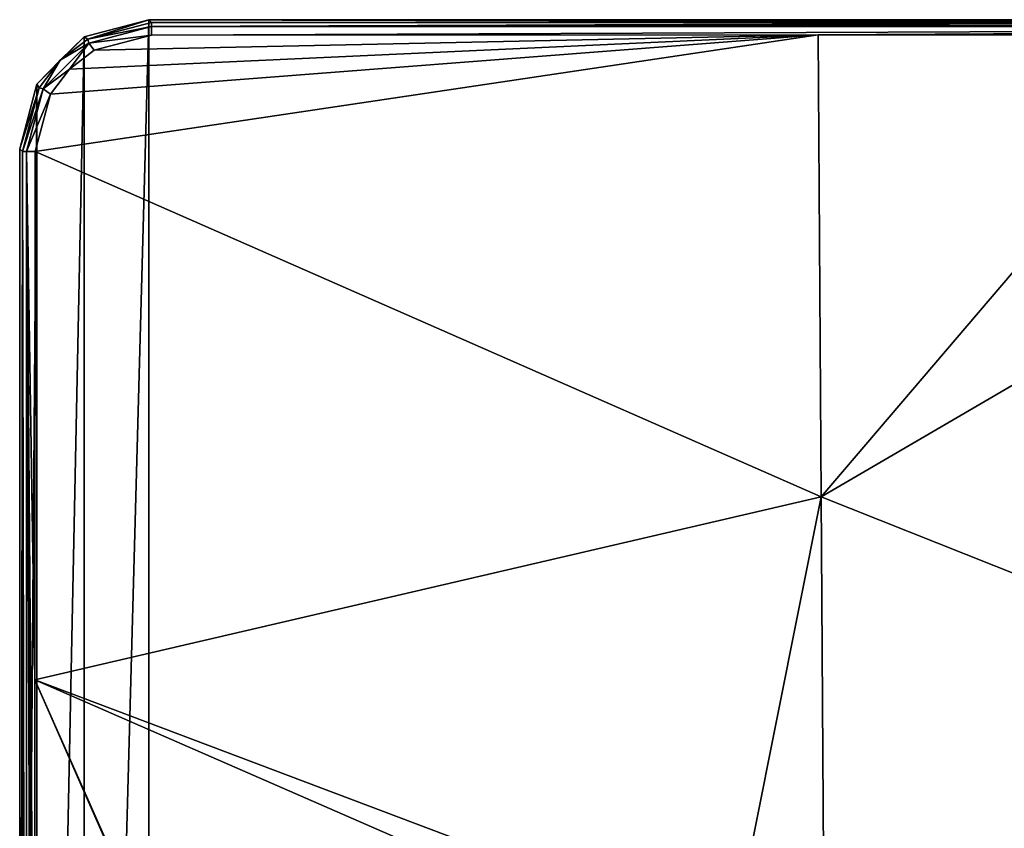
# Model space of a CAD drawing. Units: millimetres. Extents: x -92 to 93, y -92 to 92.
# Drawn here: x -92 to -16, y 30 to 92 of the extents above; entities that cross this region are included whole.
import ezdxf

# ---------------------------------------------------------------- set-up
doc = ezdxf.new("R2010")
doc.units = ezdxf.units.MM
doc.header["$LTSCALE"] = 101.851852
for name, color, linetype in [('144', 7, 'CONTINUOUS'), ('147', 7, 'CONTINUOUS'), ('148', 7, 'CONTINUOUS'), ('151', 7, 'CONTINUOUS'), ('157', 7, 'CONTINUOUS'), ('158', 7, 'CONTINUOUS'), ('159', 7, 'CONTINUOUS'), ('344', 7, 'CONTINUOUS')]:
    doc.layers.add(name, color=color, linetype=linetype)

msp = doc.modelspace()

# ---------------------------------------------------------------- linework, layer by layer
at = {"layer": '144', "color": 253, "linetype": 'Continuous', "true_color": 0xababab}
for points in [[(-91.987, 82.301, 58.063), (-92.2, 82.514, 54), (-92.2, -82.514, 54), (-91.987, 82.301, 58.063)], [(-91.985, -0.005, 58.102), (-91.987, 82.301, 58.063), (-92.2, -82.514, 54), (-91.985, -0.005, 58.102)]]:
    msp.add_3dface(points, dxfattribs=at)
at = {"layer": '147', "color": 253, "linetype": 'Continuous', "true_color": 0xababab}
for points in [[(82.814, 92.5, 54), (-82.214, 92.5, 54), (82.601, 92.287, 58.063), (82.814, 92.5, 54)], [(82.601, 92.287, 58.063), (-82.214, 92.5, 54), (0.305, 92.285, 58.102), (82.601, 92.287, 58.063)], [(0.305, 92.285, 58.102), (-82.214, 92.5, 54), (-82.001, 92.287, 58.063), (0.305, 92.285, 58.102)]]:
    msp.add_3dface(points, dxfattribs=at)
at = {"layer": '148', "color": 253, "linetype": 'Continuous', "true_color": 0xababab}
for points in [[(-89.825, 86.739, 59.013), (-90.999, 82.302, 59.01), (-30.414, 91.334, 59.043), (-89.825, 86.739, 59.013)], [(-30.414, 91.334, 59.043), (-90.999, 82.302, 59.01), (-30.183, 55.583, 60.419), (-30.414, 91.334, 59.043)], [(-88.356, 88.666, 59.014), (-89.825, 86.739, 59.013), (-30.414, 91.334, 59.043), (-88.356, 88.666, 59.014)], [(-86.427, 90.132, 59.013), (-88.356, 88.666, 59.014), (-30.414, 91.334, 59.043), (-86.427, 90.132, 59.013)], [(-82.002, 91.299, 59.01), (-86.427, 90.132, 59.013), (-30.414, 91.334, 59.043), (-82.002, 91.299, 59.01)], [(-30.414, 91.334, 59.043), (-30.183, 55.583, 60.419), (0.305, 91.34, 59.048), (-30.414, 91.334, 59.043)], [(31.077, 91.334, 59.043), (0.305, 91.34, 59.048), (-30.183, 55.583, 60.419), (31.077, 91.334, 59.043)], [(31.077, 91.334, 59.043), (-30.183, 55.583, 60.419), (28.311, 32.3, 60.991), (31.077, 91.334, 59.043)], [(-90.999, 82.302, 59.01), (-91.03, 41.417, 59.039), (-30.183, 55.583, 60.419), (-90.999, 82.302, 59.01)], [(-30.183, 55.583, 60.419), (-91.03, 41.417, 59.039), (-37.085, 21.029, 60.981), (-30.183, 55.583, 60.419)], [(-29.95, 19.811, 61.128), (-30.183, 55.583, 60.419), (-37.085, 21.029, 60.981), (-29.95, 19.811, 61.128)], [(-30.183, 55.583, 60.419), (-29.95, 19.811, 61.128), (28.311, 32.3, 60.991), (-30.183, 55.583, 60.419)], [(-91.03, 41.417, 59.039), (-91.04, -0.005, 59.048), (-77.023, 9.589, 59.735), (-91.03, 41.417, 59.039)], [(-37.085, 21.029, 60.981), (-91.03, 41.417, 59.039), (-42.609, 20.268, 60.865), (-37.085, 21.029, 60.981)], [(-42.609, 20.268, 60.865), (-91.03, 41.417, 59.039), (-76.924, 9.631, 59.74), (-42.609, 20.268, 60.865)], [(-76.924, 9.631, 59.74), (-91.03, 41.417, 59.039), (-77.023, 9.589, 59.735), (-76.924, 9.631, 59.74)], [(28.311, 32.3, 60.991), (-29.95, 19.811, 61.128), (14.11, 29.016, 61.202), (28.311, 32.3, 60.991)]]:
    msp.add_3dface(points, dxfattribs=at)
at = {"layer": '151', "color": 253, "linetype": 'Continuous', "true_color": 0xababab}
for points in [[(-86.916, 90.994, 58.084), (-82.214, 92.5, 54), (-87.209, 91.163, 54), (-86.916, 90.994, 58.084)], [(-82.001, 92.287, 58.063), (-82.214, 92.5, 54), (-86.916, 90.994, 58.084), (-82.001, 92.287, 58.063)], [(-90.863, 87.509, 54), (-89.057, 89.368, 58.088), (-87.209, 91.163, 54), (-90.863, 87.509, 54)], [(-89.057, 89.368, 58.088), (-86.916, 90.994, 58.084), (-87.209, 91.163, 54), (-89.057, 89.368, 58.088)], [(-90.686, 87.23, 58.084), (-89.057, 89.368, 58.088), (-90.863, 87.509, 54), (-90.686, 87.23, 58.084)], [(-92.2, 82.514, 54), (-90.686, 87.23, 58.084), (-90.863, 87.509, 54), (-92.2, 82.514, 54)], [(-92.2, 82.514, 54), (-91.987, 82.301, 58.063), (-90.686, 87.23, 58.084), (-92.2, 82.514, 54)]]:
    msp.add_3dface(points, dxfattribs=at)
at = {"layer": '157', "color": 253, "linetype": 'Continuous', "true_color": 0xababab}
for points in [[(-91.987, 82.301, 58.063), (-91.985, -0.005, 58.102), (-91.681, -82.301, 58.732), (-91.987, 82.301, 58.063)], [(-91.987, 82.301, 58.063), (-91.681, -82.301, 58.732), (-91.681, 82.301, 58.732), (-91.987, 82.301, 58.063)], [(-91.03, 41.417, 59.039), (-90.999, 82.302, 59.01), (-91.681, 82.301, 58.732), (-91.03, 41.417, 59.039)], [(-90.999, -82.302, 59.01), (-91.03, -41.425, 59.039), (-91.681, 82.301, 58.732), (-90.999, -82.302, 59.01)], [(-91.681, -82.301, 58.732), (-90.999, -82.302, 59.01), (-91.681, 82.301, 58.732), (-91.681, -82.301, 58.732)], [(-91.03, -41.425, 59.039), (-91.04, -0.005, 59.048), (-91.681, 82.301, 58.732), (-91.03, -41.425, 59.039)], [(-91.04, -0.005, 59.048), (-91.03, 41.417, 59.039), (-91.681, 82.301, 58.732), (-91.04, -0.005, 59.048)]]:
    msp.add_3dface(points, dxfattribs=at)
at = {"layer": '158', "color": 253, "linetype": 'Continuous', "true_color": 0xababab}
for points in [[(-82.001, 92.287, 58.063), (-86.916, 90.994, 58.084), (-82.001, 91.981, 58.732), (-82.001, 92.287, 58.063)], [(-86.916, 90.994, 58.084), (-86.839, 90.683, 58.738), (-82.001, 91.981, 58.732), (-86.916, 90.994, 58.084)], [(-86.839, 90.683, 58.738), (-82.002, 91.299, 59.01), (-82.001, 91.981, 58.732), (-86.839, 90.683, 58.738)], [(-90.383, 87.139, 58.738), (-88.356, 88.666, 59.014), (-86.839, 90.683, 58.738), (-90.383, 87.139, 58.738)], [(-89.057, 89.368, 58.088), (-90.383, 87.139, 58.738), (-86.839, 90.683, 58.738), (-89.057, 89.368, 58.088)], [(-86.916, 90.994, 58.084), (-89.057, 89.368, 58.088), (-86.839, 90.683, 58.738), (-86.916, 90.994, 58.084)], [(-88.356, 88.666, 59.014), (-86.427, 90.132, 59.013), (-86.839, 90.683, 58.738), (-88.356, 88.666, 59.014)], [(-86.427, 90.132, 59.013), (-82.002, 91.299, 59.01), (-86.839, 90.683, 58.738), (-86.427, 90.132, 59.013)], [(-89.057, 89.368, 58.088), (-90.686, 87.23, 58.084), (-90.383, 87.139, 58.738), (-89.057, 89.368, 58.088)], [(-89.825, 86.739, 59.013), (-88.356, 88.666, 59.014), (-90.383, 87.139, 58.738), (-89.825, 86.739, 59.013)], [(-90.686, 87.23, 58.084), (-91.987, 82.301, 58.063), (-90.383, 87.139, 58.738), (-90.686, 87.23, 58.084)], [(-91.987, 82.301, 58.063), (-91.681, 82.301, 58.732), (-90.383, 87.139, 58.738), (-91.987, 82.301, 58.063)], [(-91.681, 82.301, 58.732), (-89.825, 86.739, 59.013), (-90.383, 87.139, 58.738), (-91.681, 82.301, 58.732)], [(-90.999, 82.302, 59.01), (-89.825, 86.739, 59.013), (-91.681, 82.301, 58.732), (-90.999, 82.302, 59.01)]]:
    msp.add_3dface(points, dxfattribs=at)
at = {"layer": '159', "color": 253, "linetype": 'Continuous', "true_color": 0xababab}
for points in [[(82.601, 92.287, 58.063), (0.305, 92.285, 58.102), (-82.001, 91.981, 58.732), (82.601, 92.287, 58.063)], [(82.601, 92.287, 58.063), (-82.001, 91.981, 58.732), (82.601, 91.981, 58.732), (82.601, 92.287, 58.063)], [(0.305, 92.285, 58.102), (-82.001, 92.287, 58.063), (-82.001, 91.981, 58.732), (0.305, 92.285, 58.102)], [(-82.002, 91.299, 59.01), (-30.414, 91.334, 59.043), (82.601, 91.981, 58.732), (-82.002, 91.299, 59.01)], [(-82.001, 91.981, 58.732), (-82.002, 91.299, 59.01), (82.601, 91.981, 58.732), (-82.001, 91.981, 58.732)], [(-30.414, 91.334, 59.043), (0.305, 91.34, 59.048), (82.601, 91.981, 58.732), (-30.414, 91.334, 59.043)]]:
    msp.add_3dface(points, dxfattribs=at)
at = {"layer": '344', "linetype": 'Continuous'}
for points in [[(-82.214, 92.5, 54), (-82.214, -92.5, 54), (-87.209, -91.163, 54), (-82.214, 92.5, 54)], [(-87.209, 91.163, 54), (-82.214, 92.5, 54), (-87.209, -91.163, 54), (-87.209, 91.163, 54)], [(82.814, -92.5, 54), (-82.214, -92.5, 54), (82.814, 92.5, 54), (82.814, -92.5, 54)], [(-82.214, -92.5, 54), (-82.214, 92.5, 54), (82.814, 92.5, 54), (-82.214, -92.5, 54)], [(-90.863, 87.509, 54), (-87.209, 91.163, 54), (-90.863, -87.509, 54), (-90.863, 87.509, 54)], [(-87.209, 91.163, 54), (-87.209, -91.163, 54), (-90.863, -87.509, 54), (-87.209, 91.163, 54)], [(-92.2, -82.514, 54), (-92.2, 82.514, 54), (-90.863, 87.509, 54), (-92.2, -82.514, 54)], [(-92.2, -82.514, 54), (-90.863, 87.509, 54), (-90.863, -87.509, 54), (-92.2, -82.514, 54)]]:
    msp.add_3dface(points, dxfattribs=at)

doc.saveas('drawing.dxf')
